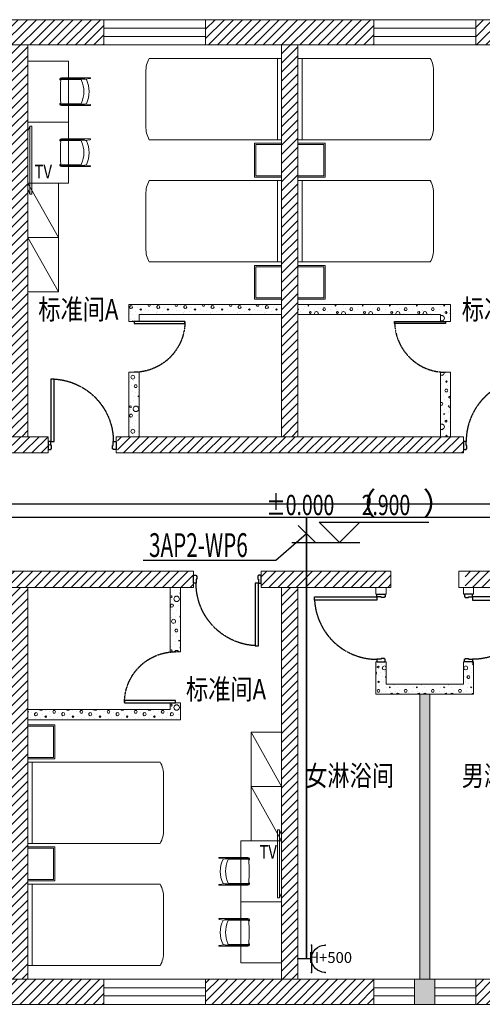
# Model space of a CAD drawing. Units: millimetres. Extents: x -191105 to 442142, y -132732 to 454725.
# Drawn here: x 162635 to 169453, y 129608 to 144118 of the extents above; entities that cross this region are included whole.
import ezdxf
from ezdxf.enums import TextEntityAlignment as Align

# ---------------------------------------------------------------- set-up
doc = ezdxf.new("R2010")
doc.units = ezdxf.units.MM
doc.linetypes.add('CENTER', pattern=[2, 1.25, -0.25, 0.25, -0.25])
doc.linetypes.add('CENTER2', pattern=[1.125, 0.75, -0.125, 0.125, -0.125])
for name, color, linetype in [('CABLETRAY', 4, 'Continuous'), ('DIM-动力', 3, 'Continuous'), ('Door', 9, 'Continuous'), ('EQUIP-插座', 3, 'Continuous'), ('F-PATTERN', 8, 'Continuous'), ('TEL_ELEV', 3, 'Continuous'), ('WALL', 9, 'Continuous'), ('WALL-BH', 8, 'Continuous'), ('WINDOW', 9, 'Continuous'), ('WIRE-动力', 2, 'Continuous'), ('平面空间名称', 4, 'Continuous')]:
    doc.layers.add(name, color=color, linetype=linetype)
doc.styles.add('_TCH_DIM', font='SIMPLEX', dxfattribs={"bigfont": 'GBCBIG'})
doc.styles.add('_TEL_ATTDEF', font='GBENOR', dxfattribs={"width": 0.8, "height": 3, "bigfont": 'GBCBIG'})
doc.styles.add('_TEL_DIM', font='SIMPLEX', dxfattribs={"width": 0.8, "height": 3.5, "bigfont": 'HZTXT'})
doc.styles.add('宋体', font='txt')
pattern_1 = [(0, (-1004921.8, 809616.24), (200, 400), [0, -400]), (0, (-1005155.8, 809562.24), (200, 400), [0, -400]), (0, (-1005025.8, 809558.24), (200, 400), [0, -400]), (0, (-1004883.8, 809676.24), (200, 400), [0, -400]), (0, (-1005049.8, 809538.24), (200, 400), [0, -400]), (0, (-1004843.8, 809928.24), (200, 400), [0, -400]), (0, (-1004965.8, 809896.24), (200, 400), [0, -400]), (0, (-1004901.8, 809846.24), (200, 400), [0, -400]), (0, (-1005227.8, 809838.24), (200, 400), [0, -400]), (0, (-1005031.8, 809820.24), (200, 400), [0, -400]), (0, (-1005107.8, 809718.24), (200, 400), [0, -400]), (0, (-1005103.8, 809568.24), (200, 400), [0, -400]), (0, (-1004953.8, 809552.24), (200, 400), [0, -400]), (0, (-1004843.8, 809728.24), (200, 400), [0, -400]), (0, (-1005217.8, 809666.24), (200, 400), [0, -400]), (0, (-1005183.8, 809734.24), (200, 400), [0, -400]), (0, (-1005027.8, 809706.24), (200, 400), [0, -400]), (0, (-1005083.8, 809648.24), (200, 400), [0, -400]), (0, (-1005115.8, 809780.24), (200, 400), [0, -400]), (0, (-1005065.8, 809930.24), (200, 400), [0, -400]), (0, (-1005201.8, 809582.24), (200, 400), [0, -400]), (0, (-1004981.8, 809848.24), (200, 400), [0, -400]), (0, (-1005167.8, 809854.24), (200, 400), [0, -400]), (0, (-1005199.8, 809906.24), (200, 400), [0, -400]), (130.601294, (-1004868.362, 809803.003), (-999.9999907, 1200.00000727), [17.56104, -7358.0744]), (18.434949, (-1004896.934, 809810.62), (1000, 399.9999983), [18.07016, -2511.75196]), (90, (-1004896.93, 809793.48), (200, 400), [17.14286, -782.85712]), (161.565051, (-1004879.79, 809787.765), (-1000.000009, 399.9999714), [18.07016, -2511.75196]), (53.130102, (-1004879.79, 809787.765), (200.0000004, 400), [19.04762, -1980.95236]), (135, (-1004864.55, 809583.96), (-200.000025, 399.999974), [16.16244, -1115.2084]), (45, (-1004887.41, 809583.96), (200, 400), [16.16244, -1115.2084]), (135, (-1004875.98, 809572.53), (-200.000025, 399.999974), [16.16244, -1115.2084]), (45, (-1004875.98, 809572.53), (200, 400), [16.16244, -1115.2084]), (116.56505, (-1005056.93, 809852.53), (-3e-05, 799.99998), [21.29588, -425.91768]), (180, (-1005066.46, 809871.57), (-200, 400), [22.85714, -377.14284]), (63.43495, (-1005098.84, 809852.53), (3e-07, 800), [21.29588, -425.91768]), (116.56505, (-1005089.3, 809833.48), (-3e-05, 799.99998), [21.29588, -425.91768]), (0, (-1005089.3, 809833.48), (200, 400), [22.85714, -377.14284]), (63.43495, (-1005066.46, 809833.48), (3e-07, 800), [21.29588, -425.91768]), (107.102728, (-1004906.457, 809717.289), (-599.99997843, 2000.00000769), [25.90756, -10855.2688]), (143.972626, (-1004914.076, 809742.05), (-3799.9999572, 2800.00000075), [25.90756, -5414.6804]), (180, (-1004935.03, 809757.3), (-200, 400), [24.7619, -375.23808]), (36.0273733, (-1004980.743, 809742.05), (3799.9999773, 2799.9999737), [25.90756, -5414.6804]), (71.565051, (-1004988.36, 809719.194), (600.000004, 1999.999999), [24.09354, -2505.72856]), (107.102728, (-1004980.743, 809694.432), (-599.99997843, 2000.00000769), [25.90756, -10855.2688]), (143.972626, (-1004959.79, 809679.194), (-3799.9999572, 2800.00000075), [25.90756, -5414.6804]), (0, (-1004959.8, 809679.2), (200, 400), [24.7619, -375.23808]), (36.0273733, (-1004935.03, 809679.194), (3799.9999773, 2799.9999737), [25.90756, -5414.6804]), (71.565051, (-1004914.076, 809694.43), (600.000004, 1999.999999), [24.09354, -2505.72856]), (150.255118, (-1004902.65, 809903.956), (-600.0000014, 399.999995), [15.35668, -3209.5464]), (90, (-1004915.98, 809896.34), (200, 400), [15.2381, -784.76188]), (29.7448813, (-1004915.98, 809896.336), (600.0000004, 399.9999981), [15.35668, -3209.5464]), (116.56505, (-1004995.98, 809620.15), (-3e-05, 799.99998), [21.29588, -425.91768]), (168.690067, (-1005005.505, 809639.194), (-1800.0000033, 399.9999904), [19.42484, -4059.7904]), (41.185925, (-1005039.79, 809629.67), (4999.99998476, 4399.9999747), [20.2479, -8483.8684]), (90, (-1005039.8, 809610.62), (200, 400), [19.04762, -780.95236]), (138.814074, (-1005024.553, 809597.289), (-4999.99992618, 4400.0000412), [20.2479, -8483.8684]), (16.6992442, (-1005024.553, 809597.289), (6599.99998866, 1999.99999055), [19.8863, -8332.3588]), (60.945396, (-1005005.505, 809603.003), (200.00000076, 399.9999988), [19.61072, -8216.8932]), (109.983106, (-1005163.6, 809787.765), (-1000.00000536, 2799.99999698), [22.29467, -9341.4652]), (155.556045, (-1005171.22, 809808.717), (-2600.00001234, 1199.99997617), [23.01532, -9643.4212]), (24.4439547, (-1005213.124, 809808.717), (2600.00000372, 1199.99999533), [23.01532, -9643.4212]), (70.0168934, (-1005220.743, 809787.765), (1000.0000046, 2799.99999744), [22.29467, -9341.4652]), (109.983106, (-1005213.124, 809766.813), (-1000.00000536, 2799.99999698), [22.29467, -9341.4652]), (160.016893, (-1005192.17, 809759.194), (-1000.000005, 399.9999834), [22.29467, -4659.5852]), (19.9831065, (-1005192.17, 809759.194), (999.9999989, 400.000001), [22.29467, -4659.5852]), (70.0168934, (-1005171.22, 809766.813), (1000.0000046, 2799.99999744), [22.29467, -9341.4652]), (122.005383, (-1005015.03, 809751.575), (-200.0000275, 399.9999807), [17.96949, -3755.62296]), (18.434949, (-1005041.696, 809761.1), (1000, 399.9999983), [18.07016, -2511.75196]), (90, (-1005041.7, 809743.96), (200, 400), [17.14286, -782.85712]), (161.565051, (-1005024.55, 809738.24), (-1000.000009, 399.9999714), [18.07016, -2511.75196]), (54.4623222, (-1005024.553, 809738.241), (1399.99999913, 1999.99999863), [16.38538, -6865.4748]), (116.56505, (-1005131.22, 809654.43), (-3e-05, 799.99998), [21.29588, -425.91768]), (180, (-1005140.74, 809673.48), (-200, 400), [20.95238, -379.0476]), (59.0362434, (-1005173.124, 809654.432), (200.0000007, 399.999998), [22.21315, -4642.548]), (120.963756, (-1005161.696, 809635.384), (-200.0000273, 399.9999816), [22.21315, -4642.548]), (0, (-1005161.7, 809635.4), (200, 400), [20.95238, -379.0476]), (63.43495, (-1005140.74, 809635.4), (3e-07, 800), [21.29588, -425.91768])]
pattern_2 = [(0, (135572.7, -122), (200, 400), [0, -400]), (0, (135338.7, -176), (200, 400), [0, -400]), (0, (135468.7, -180), (200, 400), [0, -400]), (0, (135610.7, -62), (200, 400), [0, -400]), (0, (135444.7, -200), (200, 400), [0, -400]), (0, (135650.7, 190), (200, 400), [0, -400]), (0, (135528.7, 158), (200, 400), [0, -400]), (0, (135592.7, 108), (200, 400), [0, -400]), (0, (135266.7, 100), (200, 400), [0, -400]), (0, (135462.7, 82), (200, 400), [0, -400]), (0, (135386.7, -20), (200, 400), [0, -400]), (0, (135390.7, -170), (200, 400), [0, -400]), (0, (135540.7, -186), (200, 400), [0, -400]), (0, (135650.7, -10), (200, 400), [0, -400]), (0, (135276.7, -72), (200, 400), [0, -400]), (0, (135310.7, -4), (200, 400), [0, -400]), (0, (135466.7, -32), (200, 400), [0, -400]), (0, (135410.7, -90), (200, 400), [0, -400]), (0, (135378.7, 42), (200, 400), [0, -400]), (0, (135428.7, 192), (200, 400), [0, -400]), (0, (135292.7, -156), (200, 400), [0, -400]), (0, (135512.7, 110), (200, 400), [0, -400]), (0, (135326.7, 116), (200, 400), [0, -400]), (0, (135294.7, 168), (200, 400), [0, -400]), (130.601294, (135626.134, 64.762), (-999.9999907, 1200.0000073), [17.56104, -7358.0744]), (18.434949, (135597.56, 72.38), (1000, 399.999998), [18.07016, -2511.75196]), (90, (135597.56, 55.24), (200, 400), [17.14286, -782.85712]), (161.565051, (135614.705, 49.524), (-1000.000009, 399.999971), [18.07016, -2511.75196]), (53.130102, (135614.705, 49.52), (200, 400), [19.04762, -1980.95236]), (135, (135629.94, -154.29), (-200.000025, 399.999974), [16.16244, -1115.2084]), (45, (135607.09, -154.29), (200, 400), [16.16244, -1115.2084]), (135, (135618.52, -165.71), (-200.000025, 399.999974), [16.16244, -1115.2084]), (45, (135618.52, -165.71), (200, 400), [16.16244, -1115.2084]), (116.56505, (135437.56, 114.3), (-3e-05, 799.99998), [21.2959, -425.91768]), (180, (135428.04, 133.33), (-200, 400), [22.85714, -377.14284]), (63.43495, (135395.66, 114.3), (3e-07, 800), [21.2959, -425.91768]), (116.56505, (135405.18, 95.24), (-3e-05, 799.99998), [21.2959, -425.91768]), (0, (135405.2, 95.24), (200, 400), [22.85714, -377.14284]), (63.43495, (135428.04, 95.24), (3e-07, 800), [21.2959, -425.91768]), (107.102728, (135588.039, -20.952), (-599.99997843, 2000.0000077), [25.90756, -10855.2688]), (143.972626, (135580.42, 3.81), (-3799.9999572, 2800.0000008), [25.90756, -5414.6804]), (180, (135559.47, 19.05), (-200, 400), [24.7619, -375.23808]), (36.027373, (135513.753, 3.81), (3799.9999773, 2799.9999737), [25.90756, -5414.6804]), (71.565051, (135506.134, -19.05), (600.000004, 1999.999999), [24.09354, -2505.72856]), (107.102728, (135513.753, -43.81), (-599.99997843, 2000.0000077), [25.90756, -10855.2688]), (143.972626, (135534.705, -59.048), (-3799.9999572, 2800.0000008), [25.90756, -5414.6804]), (0, (135534.7, -59.05), (200, 400), [24.7619, -375.23808]), (36.027373, (135559.467, -59.048), (3799.9999773, 2799.9999737), [25.90756, -5414.6804]), (71.565051, (135580.42, -43.81), (600.000004, 1999.999999), [24.09354, -2505.72856]), (150.255118, (135591.85, 165.714), (-600.0000014, 399.999995), [15.35668, -3209.5464]), (90, (135578.52, 158.1), (200, 400), [15.2381, -784.76188]), (29.744881, (135578.515, 158.095), (600.0000004, 399.999998), [15.35668, -3209.5464]), (116.56505, (135498.5, -118.1), (-3e-05, 799.99998), [21.2959, -425.91768]), (168.690067, (135488.99, -99.048), (-1800.0000033, 399.9999904), [19.42484, -4059.7904]), (41.185925, (135454.705, -108.571), (4999.9999848, 4399.9999747), [20.2479, -8483.8684]), (90, (135454.7, -127.62), (200, 400), [19.04762, -780.95236]), (138.814074, (135469.944, -140.952), (-4999.9999262, 4400.0000412), [20.2479, -8483.8684]), (16.699244, (135469.944, -140.952), (6599.9999887, 1999.99999055), [19.8863, -8332.3588]), (60.945396, (135488.991, -135.238), (200.0000008, 399.9999988), [19.61072, -8216.8932]), (109.983106, (135330.896, 49.524), (-1000.00000536, 2799.999997), [22.29467, -9341.4652]), (155.556045, (135323.277, 70.476), (-2600.00001234, 1199.9999762), [23.01532, -9643.4212]), (24.4439547, (135281.372, 70.476), (2600.0000037, 1199.9999953), [23.01532, -9643.4212]), (70.0168934, (135273.753, 49.524), (1000.0000046, 2799.99999744), [22.29467, -9341.4652]), (109.983106, (135281.372, 28.571), (-1000.00000536, 2799.999997), [22.29467, -9341.4652]), (160.016893, (135302.325, 20.952), (-1000.000005, 399.9999834), [22.29467, -4659.5852]), (19.9831065, (135302.325, 20.952), (999.999999, 400.000001), [22.29467, -4659.5852]), (70.0168934, (135323.277, 28.571), (1000.0000046, 2799.99999744), [22.29467, -9341.4652]), (122.005383, (135479.467, 13.333), (-200.0000275, 399.9999807), [17.9695, -3755.62296]), (18.434949, (135452.8, 22.86), (1000, 399.999998), [18.07016, -2511.75196]), (90, (135452.8, 5.71), (200, 400), [17.14286, -782.85712]), (161.565051, (135469.944, 0), (-1000.000009, 399.999971), [18.07016, -2511.75196]), (54.462322, (135469.944, 0), (1399.9999991, 1999.9999986), [16.38538, -6865.4748]), (116.56505, (135363.28, -83.8), (-3e-05, 799.99998), [21.2959, -425.91768]), (180, (135353.75, -64.76), (-200, 400), [20.95238, -379.0476]), (59.036243, (135321.372, -83.81), (200.0000007, 399.999998), [22.21315, -4642.548]), (120.963756, (135332.8, -102.857), (-200.0000273, 399.9999816), [22.21315, -4642.548]), (0, (135332.8, -102.86), (200, 400), [20.95238, -379.0476]), (63.43495, (135353.75, -102.86), (3e-07, 800), [21.2959, -425.91768])]
pattern_3 = [(0, (-1004921.8, 809591.24), (200, 400), [0, -400]), (0, (-1005155.8, 809537.24), (200, 400), [0, -400]), (0, (-1005025.8, 809533.24), (200, 400), [0, -400]), (0, (-1004883.8, 809651.24), (200, 400), [0, -400]), (0, (-1005049.8, 809513.24), (200, 400), [0, -400]), (0, (-1004843.8, 809903.24), (200, 400), [0, -400]), (0, (-1004965.8, 809871.24), (200, 400), [0, -400]), (0, (-1004901.8, 809821.24), (200, 400), [0, -400]), (0, (-1005227.8, 809813.24), (200, 400), [0, -400]), (0, (-1005031.8, 809795.24), (200, 400), [0, -400]), (0, (-1005107.8, 809693.24), (200, 400), [0, -400]), (0, (-1005103.8, 809543.24), (200, 400), [0, -400]), (0, (-1004953.8, 809527.24), (200, 400), [0, -400]), (0, (-1004843.8, 809703.24), (200, 400), [0, -400]), (0, (-1005217.8, 809641.24), (200, 400), [0, -400]), (0, (-1005183.8, 809709.24), (200, 400), [0, -400]), (0, (-1005027.8, 809681.24), (200, 400), [0, -400]), (0, (-1005083.8, 809623.24), (200, 400), [0, -400]), (0, (-1005115.8, 809755.24), (200, 400), [0, -400]), (0, (-1005065.8, 809905.24), (200, 400), [0, -400]), (0, (-1005201.8, 809557.24), (200, 400), [0, -400]), (0, (-1004981.8, 809823.24), (200, 400), [0, -400]), (0, (-1005167.8, 809829.24), (200, 400), [0, -400]), (0, (-1005199.8, 809881.24), (200, 400), [0, -400]), (130.601294, (-1004868.362, 809778.003), (-999.9999907, 1200.00000727), [17.56104, -7358.0744]), (18.434949, (-1004896.934, 809785.62), (1000, 399.9999983), [18.07016, -2511.75196]), (90, (-1004896.93, 809768.48), (200, 400), [17.14286, -782.85712]), (161.565051, (-1004879.79, 809762.765), (-1000.000009, 399.9999714), [18.07016, -2511.75196]), (53.130102, (-1004879.79, 809762.765), (200.0000004, 400), [19.04762, -1980.95236]), (135, (-1004864.55, 809558.96), (-200.000025, 399.999974), [16.16244, -1115.2084]), (45, (-1004887.41, 809558.96), (200, 400), [16.16244, -1115.2084]), (135, (-1004875.98, 809547.53), (-200.000025, 399.999974), [16.16244, -1115.2084]), (45, (-1004875.98, 809547.53), (200, 400), [16.16244, -1115.2084]), (116.56505, (-1005056.93, 809827.53), (-3e-05, 799.99998), [21.29588, -425.91768]), (180, (-1005066.46, 809846.57), (-200, 400), [22.85714, -377.14284]), (63.43495, (-1005098.84, 809827.53), (3e-07, 800), [21.29588, -425.91768]), (116.56505, (-1005089.3, 809808.48), (-3e-05, 799.99998), [21.29588, -425.91768]), (0, (-1005089.3, 809808.48), (200, 400), [22.85714, -377.14284]), (63.43495, (-1005066.46, 809808.48), (3e-07, 800), [21.29588, -425.91768]), (107.102728, (-1004906.457, 809692.289), (-599.99997843, 2000.00000769), [25.90756, -10855.2688]), (143.972626, (-1004914.076, 809717.05), (-3799.9999572, 2800.00000075), [25.90756, -5414.6804]), (180, (-1004935.03, 809732.3), (-200, 400), [24.7619, -375.23808]), (36.0273733, (-1004980.743, 809717.05), (3799.9999773, 2799.9999737), [25.90756, -5414.6804]), (71.565051, (-1004988.36, 809694.194), (600.000004, 1999.999999), [24.09354, -2505.72856]), (107.102728, (-1004980.743, 809669.432), (-599.99997843, 2000.00000769), [25.90756, -10855.2688]), (143.972626, (-1004959.79, 809654.194), (-3799.9999572, 2800.00000075), [25.90756, -5414.6804]), (0, (-1004959.8, 809654.2), (200, 400), [24.7619, -375.23808]), (36.0273733, (-1004935.03, 809654.194), (3799.9999773, 2799.9999737), [25.90756, -5414.6804]), (71.565051, (-1004914.076, 809669.43), (600.000004, 1999.999999), [24.09354, -2505.72856]), (150.255118, (-1004902.65, 809878.956), (-600.0000014, 399.999995), [15.35668, -3209.5464]), (90, (-1004915.98, 809871.34), (200, 400), [15.2381, -784.76188]), (29.7448813, (-1004915.98, 809871.336), (600.0000004, 399.9999981), [15.35668, -3209.5464]), (116.56505, (-1004995.98, 809595.15), (-3e-05, 799.99998), [21.29588, -425.91768]), (168.690067, (-1005005.505, 809614.194), (-1800.0000033, 399.9999904), [19.42484, -4059.7904]), (41.185925, (-1005039.79, 809604.67), (4999.99998476, 4399.9999747), [20.2479, -8483.8684]), (90, (-1005039.8, 809585.62), (200, 400), [19.04762, -780.95236]), (138.814074, (-1005024.553, 809572.289), (-4999.99992618, 4400.0000412), [20.2479, -8483.8684]), (16.6992442, (-1005024.553, 809572.289), (6599.99998866, 1999.99999055), [19.8863, -8332.3588]), (60.945396, (-1005005.505, 809578.003), (200.00000076, 399.9999988), [19.61072, -8216.8932]), (109.983106, (-1005163.6, 809762.765), (-1000.00000536, 2799.99999698), [22.29467, -9341.4652]), (155.556045, (-1005171.22, 809783.717), (-2600.00001234, 1199.99997617), [23.01532, -9643.4212]), (24.4439547, (-1005213.124, 809783.717), (2600.00000372, 1199.99999533), [23.01532, -9643.4212]), (70.0168934, (-1005220.743, 809762.765), (1000.0000046, 2799.99999744), [22.29467, -9341.4652]), (109.983106, (-1005213.124, 809741.813), (-1000.00000536, 2799.99999698), [22.29467, -9341.4652]), (160.016893, (-1005192.17, 809734.194), (-1000.000005, 399.9999834), [22.29467, -4659.5852]), (19.9831065, (-1005192.17, 809734.194), (999.9999989, 400.000001), [22.29467, -4659.5852]), (70.0168934, (-1005171.22, 809741.813), (1000.0000046, 2799.99999744), [22.29467, -9341.4652]), (122.005383, (-1005015.03, 809726.575), (-200.0000275, 399.9999807), [17.96949, -3755.62296]), (18.434949, (-1005041.696, 809736.1), (1000, 399.9999983), [18.07016, -2511.75196]), (90, (-1005041.7, 809718.96), (200, 400), [17.14286, -782.85712]), (161.565051, (-1005024.55, 809713.24), (-1000.000009, 399.9999714), [18.07016, -2511.75196]), (54.4623222, (-1005024.553, 809713.241), (1399.99999913, 1999.99999863), [16.38538, -6865.4748]), (116.56505, (-1005131.22, 809629.43), (-3e-05, 799.99998), [21.29588, -425.91768]), (180, (-1005140.74, 809648.48), (-200, 400), [20.95238, -379.0476]), (59.0362434, (-1005173.124, 809629.432), (200.0000007, 399.999998), [22.21315, -4642.548]), (120.963756, (-1005161.696, 809610.384), (-200.0000273, 399.9999816), [22.21315, -4642.548]), (0, (-1005161.7, 809610.4), (200, 400), [20.95238, -379.0476]), (63.43495, (-1005140.74, 809610.4), (3e-07, 800), [21.29588, -425.91768])]
pattern_4 = [(45, (-945639.79, 704588.24), (-67.351921, 67.351921), [])]

# ---------------------------------------------------------------- blocks, each defined once
blk = doc.blocks.new('A$C40D763BC')
for p, q in [((0, 900), (40, 900)), ((0, 0), (0, 900)), ((40, 900), (40, 0)), ((40, 0), (0, 0))]:
    blk.add_line(p, q)
at = {"color": 8, "linetype": 'CENTER', "ltscale": 0.5}
blk.add_arc((0, 900), 900, 270, 0, dxfattribs=at)
blk = doc.blocks.new('*U119')
at = {"color": 9, "ltscale": 5000}
for p, q in [((-960, 60), (-1000, 60)), ((-1000, 60), (-1000, -60)), ((-960, 0), (-960, 60)), ((-950, 0), (-960, 0)), ((-950, -50), (-950, 0)), ((-50, -50), (-50, 0)), ((-50, 0), (-40, 0)), ((-40, 0), (-40, 60)), ((-40, 60), (0, 60)), ((0, 60), (0, -60)), ((-1000, -60), (-960, -60)), ((-960, -50), (-950, -50)), ((-960, -60), (-960, -50)), ((-40, -50), (-50, -50)), ((-40, -60), (-40, -50)), ((0, -60), (-40, -60))]:
    blk.add_line(p, q, dxfattribs=at)
blk.add_lwpolyline([(-90, 980), (-40, 980), (-40, 60), (-90, 60)], close=True, dxfattribs=at)
blk.add_circle((-40, 60), 5, dxfattribs=at)
at = {"color": 9, "linetype": 'CENTER2'}
blk.add_arc((-38, 59), 922, 93.2533, 179.9467, dxfattribs=at)
blk = doc.blocks.new('2C2C2C')
at = {"layer": 'WALL-BH', "lineweight": 0, "ltscale": 0.01}
h = blk.add_hatch(dxfattribs=at)
h.set_pattern_fill('ANSI31', color=9, scale=3000)
h.set_pattern_definition([(45, (-962059.79, 704588.24), (-67.351921, 67.351921), [])])
h.paths.add_polyline_path([(-192147, 251085), (-194627, 251085), (-194627, 250715), (-193507, 250715), (-193507, 244940), (-193267, 244940), (-193267, 250715), (-192147, 250715)])
h = blk.add_hatch(dxfattribs=at)
h.set_pattern_fill('ANSI31', color=9, scale=3000)
h.set_pattern_definition([(45, (-958079.79, 704588.24), (-67.351921, 67.351921), [])])
h.paths.add_polyline_path([(-188167, 251085), (-190647, 251085), (-190647, 250715), (-189527, 250715), (-189527, 244940), (-189287, 244940), (-189287, 250715), (-188167, 250715)])
h = blk.add_hatch(dxfattribs=at)
h.set_pattern_fill('ANSI31', color=9, scale=3000)
h.set_pattern_definition(pattern_4)
h.paths.add_polyline_path([(-185547, 250715), (-185547, 244940), (-185847, 244940), (-185847, 244700), (-185307, 244700), (-184987, 244700), (-184987, 244940), (-185307, 244940), (-185307, 250715), (-184187, 250715), (-184187, 251085), (-186667, 251085), (-186667, 250715)])
at = {"layer": 'WALL-BH', "lineweight": 0}
h = blk.add_hatch(dxfattribs=at)
h.set_pattern_fill('加气混凝土', color=9, scale=400, style=0, pattern_type=2)
h.set_pattern_definition(pattern_2)
h.paths.add_polyline_path([(-191777, 246890), (-189527, 246890), (-189527, 246740), (-191627, 246740), (-191627, 246640), (-191777, 246640)])
h = blk.add_hatch(dxfattribs=at)
h.set_pattern_fill('加气混凝土', color=9, scale=400, style=0, pattern_type=2)
h.set_pattern_definition(pattern_1)
h.paths.add_polyline_path([(-187037, 246890), (-189287, 246890), (-189287, 246740), (-187187, 246740), (-187187, 246640), (-187037, 246640)])
h = blk.add_hatch(dxfattribs=at)
h.set_pattern_fill('加气混凝土', color=9, scale=400, style=0, pattern_type=2)
h.set_pattern_definition(pattern_2)
h.paths.add_polyline_path([(-191777, 245890), (-191627, 245890), (-191627, 244940), (-191777, 244940)])
h = blk.add_hatch(dxfattribs=at)
h.set_pattern_fill('加气混凝土', color=9, scale=400, style=0, pattern_type=2)
h.set_pattern_definition(pattern_1)
h.paths.add_polyline_path([(-187037, 245890), (-187187, 245890), (-187187, 244940), (-187037, 244940)])
at = {"layer": 'WALL-BH', "lineweight": 0, "ltscale": 0.01}
h = blk.add_hatch(dxfattribs=at)
h.set_pattern_fill('ANSI31', color=9, scale=3000)
h.set_pattern_definition(pattern_4)
h.paths.add_polyline_path([(-192947, 244940), (-193807, 244940), (-193807, 244700), (-192947, 244700)])
h = blk.add_hatch(dxfattribs=at)
h.set_pattern_fill('ANSI31', color=9, scale=3000)
h.set_pattern_definition(pattern_4)
h.paths.add_polyline_path([(-186847, 244940), (-191947, 244940), (-191947, 244700), (-186847, 244700)])
h = blk.add_hatch(dxfattribs=at)
h.set_pattern_fill('ANSI31', color=9, scale=3000)
h.set_pattern_definition(pattern_4)
h.paths.add_polyline_path([(-190827, 242960), (-195947, 242960), (-195947, 242720), (-190827, 242720)])
h.paths.add_polyline_path([(-197247, 242720), (-196947, 242720), (-196947, 242960), (-197247, 242960), (-197487, 242960), (-197487, 236945), (-197247, 236945)])
h = blk.add_hatch(dxfattribs=at)
h.set_pattern_fill('ANSI31', color=9, scale=3000)
h.set_pattern_definition([(45, (-1005039.79, 809713.24), (-67.351921, 67.351921), [])])
h.paths.add_polyline_path([(-187917, 242960), (-189827, 242960), (-189827, 242720), (-187917, 242720)])
h = blk.add_hatch(dxfattribs=at)
h.set_pattern_fill('ANSI31', color=9, scale=3000)
h.set_pattern_definition([(45, (-1002036.26, 809713.24), (-67.351921, 67.351921), [])])
h.paths.add_polyline_path([(-184914, 242960), (-186824, 242960), (-186824, 242720), (-184914, 242720)])
h = blk.add_hatch(dxfattribs=at)
h.set_pattern_fill('ANSI31', color=9, scale=3000)
h.set_pattern_definition([(45, (-949619.79, 704588.24), (-67.351921, 67.351921), [])])
h.paths.add_polyline_path([(-193267, 242720), (-193507, 242720), (-193507, 236945), (-193267, 236945)])
at = {"layer": 'WALL-BH', "lineweight": 0}
h = blk.add_hatch(dxfattribs=at)
h.set_pattern_fill('加气混凝土', color=9, scale=400, style=0, pattern_type=2)
h.set_pattern_definition(pattern_2)
h.paths.add_polyline_path([(-191017, 241770), (-191167, 241770), (-191167, 242720), (-191017, 242720)])
at = {"layer": 'WALL-BH', "lineweight": 0, "ltscale": 0.01}
h = blk.add_hatch(dxfattribs=at)
h.set_pattern_fill('ANSI31', color=9, scale=3000)
h.set_pattern_definition(pattern_4)
h.paths.add_polyline_path([(-189287, 242720), (-189527, 242720), (-189527, 236945), (-189287, 236945)])
h = blk.add_hatch(dxfattribs=at)
h.set_pattern_fill('加气混凝土', color=9, scale=40000, style=0, pattern_type=2)
h.set_pattern_definition(pattern_3)
h.paths.add_polyline_path([(-186847, 241295), (-187987, 241295), (-187987, 241620), (-188137, 241620), (-188137, 241145), (-186697, 241145), (-186697, 241620), (-186847, 241620)])
at = {"layer": 'WALL-BH', "lineweight": 0}
h = blk.add_hatch(dxfattribs=at)
h.set_pattern_fill('加气混凝土', color=9, scale=400, style=0, pattern_type=2)
h.set_pattern_definition(pattern_2)
h.paths.add_polyline_path([(-191017, 240770), (-193267, 240770), (-193267, 240920), (-191167, 240920), (-191167, 241020), (-191017, 241020)])
at = {"layer": 'WALL-BH', "lineweight": 0, "ltscale": 0.01}
h = blk.add_hatch(dxfattribs=at)
h.set_pattern_fill('加气混凝土', color=9, scale=40000, style=0, pattern_type=2)
h.set_pattern_definition(pattern_3)
h.paths.add_polyline_path([(-187342, 241145), (-187492, 241145), (-187492, 236945), (-187567, 236945), (-187567, 236575), (-187267, 236575), (-187267, 236945), (-187342, 236945)])
h = blk.add_hatch(dxfattribs=at)
h.set_pattern_fill('ANSI31', color=9, scale=3000)
h.set_pattern_definition(pattern_4)
h.paths.add_polyline_path([(-192147, 236945), (-194627, 236945), (-194627, 236575), (-192147, 236575)])
h = blk.add_hatch(dxfattribs=at)
h.set_pattern_fill('ANSI31', color=9, scale=3000)
h.set_pattern_definition(pattern_4)
h.paths.add_polyline_path([(-188167, 236945), (-190647, 236945), (-190647, 236575), (-188167, 236575)])
h = blk.add_hatch(dxfattribs=at)
h.set_pattern_fill('ANSI31', color=9, scale=3000)
h.set_pattern_definition(pattern_4)
h.paths.add_polyline_path([(-184187, 236945), (-186667, 236945), (-186667, 236575), (-184187, 236575)])
at = {"layer": 'TEL_ELEV'}
for p, q in [((-188675, 243380), (-188975, 243680)), ((-188975, 243680), (-187355, 243680)), ((-188675, 243380), (-188375, 243680)), ((-189375, 243380), (-188375, 243380))]:
    blk.add_line(p, q, dxfattribs=at)
at = {"layer": 'WALL', "color": 9, "lineweight": 0, "ltscale": 0.01}
for p, q in [((-171237, 251085, 26750), (-201597, 251085, 26750)), ((-192147, 250715, 26750), (-192147, 251085, 26750)), ((-190647, 250715, 26750), (-190647, 251085, 26750)), ((-188167, 250715, 26750), (-188167, 251085, 26750)), ((-186667, 250715, 26750), (-186667, 251085, 26750)), ((-171607, 250715, 26750), (-201227, 250715, 26750)), ((-193267, 244940, 26750), (-193267, 250715, 26750)), ((-189527, 244940, 26750), (-189527, 250715, 26750)), ((-189287, 244940, 26750), (-189287, 250715, 26750)), ((-192967, 244940, 26750), (-193807, 244940, 26750)), ((-192967, 244700, 26750), (-192967, 244940, 26750)), ((-186847, 244940, 26750), (-191967, 244940, 26750)), ((-191967, 244700, 26750), (-191967, 244940, 26750)), ((-186847, 244700, 26750), (-186847, 244940, 26750)), ((-192967, 244700, 26750), (-193807, 244700, 26750)), ((-186847, 244700, 26750), (-191967, 244700, 26750)), ((-190827, 242960, 26750), (-195947, 242960, 26750)), ((-190827, 242720, 26750), (-190827, 242960, 26750)), ((-187917, 242960, 26750), (-189827, 242960, 26750)), ((-189827, 242720, 26750), (-189827, 242960, 26750)), ((-187917, 242720, 26750), (-187917, 242960, 26750)), ((-186917, 242720, 26750), (-186917, 242960, 26750)), ((-184807, 242960, 26750), (-186917, 242960, 26750)), ((-190827, 242720, 26750), (-195947, 242720, 26750)), ((-193267, 242720, 26750), (-193267, 236945, 26750)), ((-187917, 242720, 26750), (-189827, 242720, 26750)), ((-189527, 236945, 26750), (-189527, 242720, 26750)), ((-189287, 236945, 26750), (-189287, 242720, 26750)), ((-188137, 242720, 26750), (-188137, 242620, 26750)), ((-187987, 242620, 26750), (-188137, 242620, 26750)), ((-187987, 242720, 26750), (-187987, 242620, 26750)), ((-184807, 242720, 26750), (-186917, 242720, 26750)), ((-186847, 242720, 26750), (-186847, 242620, 26750)), ((-186847, 242620, 26750), (-186697, 242620, 26750)), ((-186697, 242720, 26750), (-186697, 242620, 26750)), ((-188137, 241620, 26750), (-188137, 241145, 26750)), ((-187987, 241620, 26750), (-188137, 241620, 26750)), ((-187987, 241620, 26750), (-187987, 241295, 26750)), ((-186847, 241620, 26750), (-186847, 241295, 26750)), ((-186847, 241620, 26750), (-186697, 241620, 26750)), ((-186697, 241620, 26750), (-186697, 241145, 26750)), ((-187987, 241295, 26750), (-186847, 241295, 26750)), ((-188137, 241145, 26750), (-186697, 241145, 26750)), ((-187492, 236945, 26750), (-187492, 241145, 26750)), ((-187342, 236945, 26750), (-187342, 241145, 26750)), ((-171607, 236945, 26750), (-201227, 236945, 26750)), ((-192147, 236945, 26750), (-192147, 236575, 26750)), ((-190647, 236945, 26750), (-190647, 236575, 26750)), ((-188167, 236945, 26750), (-188167, 236575, 26750)), ((-187567, 236945, 26750), (-187567, 236575, 26750)), ((-187267, 236945, 26750), (-187267, 236575, 26750)), ((-186667, 236945, 26750), (-186667, 236575, 26750)), ((-171237, 236575, 26750), (-201597, 236575, 26750))]:
    blk.add_line(p, q, dxfattribs=at)
at = {"layer": 'WALL', "color": 9, "lineweight": 0}
for p, q in [((-191777, 246890, 26750), (-191777, 246640, 26750)), ((-189527, 246890, 26750), (-191777, 246890, 26750)), ((-189287, 246890, 26750), (-187037, 246890, 26750)), ((-187037, 246890, 26750), (-187037, 246640, 26750)), ((-191627, 246740, 26750), (-191627, 246640, 26750)), ((-189527, 246740, 26750), (-191627, 246740, 26750)), ((-189287, 246740, 26750), (-187187, 246740, 26750)), ((-187187, 246740, 26750), (-187187, 246640, 26750)), ((-191627, 246640, 26750), (-191777, 246640, 26750)), ((-187187, 246640, 26750), (-187037, 246640, 26750)), ((-191777, 245890, 26750), (-191777, 244940, 26750)), ((-191627, 245890, 26750), (-191777, 245890, 26750)), ((-191627, 245890, 26750), (-191627, 244940, 26750)), ((-187187, 245890, 26750), (-187187, 244940, 26750)), ((-187187, 245890, 26750), (-187037, 245890, 26750)), ((-187037, 245890, 26750), (-187037, 244940, 26750)), ((-191167, 241770, 26750), (-191167, 242720, 26750)), ((-191017, 241770, 26750), (-191017, 242720, 26750)), ((-191167, 241770, 26750), (-191017, 241770, 26750)), ((-191167, 240920, 26750), (-191167, 241020, 26750)), ((-191167, 241020, 26750), (-191017, 241020, 26750)), ((-191017, 240770, 26750), (-191017, 241020, 26750)), ((-193267, 240920, 26750), (-191167, 240920, 26750)), ((-193267, 240770, 26750), (-191017, 240770, 26750))]:
    blk.add_line(p, q, dxfattribs=at)
at = {"layer": 'WALL', "color": 9, "lineweight": 0, "ltscale": 0.01, "elevation": 26750}
blk.add_lwpolyline([(-186917, 242960), (-184807, 242960), (-184807, 242720), (-186917, 242720)], close=True, dxfattribs=at)
at = {"layer": 'WINDOW', "color": 9, "lineweight": 0, "ltscale": 0.01}
for p, q in [((-190647, 250960, 26750), (-192147, 250960, 26750)), ((-186667, 250960, 26750), (-188167, 250960, 26750)), ((-190647, 250840, 26750), (-192147, 250840, 26750)), ((-186667, 250840, 26750), (-188167, 250840, 26750)), ((-190647, 236820, 26750), (-192147, 236820, 26750)), ((-187567, 236820, 26750), (-188167, 236820, 26750)), ((-186667, 236820, 26750), (-187267, 236820, 26750)), ((-190647, 236700, 26750), (-192147, 236700, 26750)), ((-187567, 236700, 26750), (-188167, 236700, 26750)), ((-186667, 236700, 26750), (-187267, 236700, 26750))]:
    blk.add_line(p, q, dxfattribs=at)
at = {"layer": 'Door', "color": 9, "lineweight": 0, "yscale": 0.8333333333333356, "zscale": 0.7499999999999999}
for p, xscale, rotation in [((-190952, 246640, 26750), -0.8333333333333356, 90), ((-187862, 246640, 26750), 0.8333333333333356, 270), ((-191842, 241020, 26750), -0.8333333333333356, 270)]:
    blk.add_blockref('A$C40D763BC', p, dxfattribs=dict(at, xscale=xscale, rotation=rotation))
at = {"layer": 'Door', "color": 9, "lineweight": 0, "ltscale": 50, "xscale": -1}
blk.add_blockref('*U119', (-192967, 244810, 26750), dxfattribs=at)
at = {"layer": 'Door', "color": 9, "lineweight": 0, "ltscale": 50}
blk.add_blockref('*U119', (-185847, 244810, 26750), dxfattribs=at)
at = {"layer": 'Door', "color": 9, "lineweight": 0, "ltscale": 50, "xscale": -1}
for p, rotation in [((-189827, 242840, 26750), 180), ((-186772, 242620, 26750), 270)]:
    blk.add_blockref('*U119', p, dxfattribs=dict(at, rotation=rotation))
at = {"layer": 'Door', "color": 9, "lineweight": 0, "ltscale": 50, "rotation": 89.99999999999999}
blk.add_blockref('*U119', (-188062, 242620, 26750), dxfattribs=at)
at = {"layer": 'TEL_ELEV', "color": 7, "style": '_TCH_DIM', "width": 0.705882}
for s, p in [('%%P0.000', (-189753, 243785)), ('2.900', (-188347, 243785))]:
    blk.add_text(s, height=297.5, dxfattribs=at).set_placement(p)
at = {"layer": 'TEL_ELEV', "color": 7, "style": '_TCH_DIM'}
for s, p in [('（', (-188593, 243785)), ('）', (-187447, 243785))]:
    blk.add_text(s, height=338, dxfattribs=at).set_placement(p)
at = {"layer": '平面空间名称', "color": 9, "lineweight": 0, "ltscale": 0.01, "style": '宋体', "width": 0.8}
for s, p in [('标准间A', (-192522, 246667, 26750)), ('标准间A', (-186281, 246667, 26750)), ('标准间A', (-190346, 241068, 26750)), ('女淋浴间', (-188525, 239795, 26750)), ('男淋浴间', (-186217, 239795, 26750))]:
    blk.add_text(s, height=300, dxfattribs=at).set_placement(p, align=Align.CENTER)
blk = doc.blocks.new('ctg')
at = {"color": 9, "lineweight": 0, "ltscale": 0.2}
blk.add_line((0, 500), (0, 0), dxfattribs=at)
for points in [[(0, 0), (400, 0), (400, 500), (0, 500)], [(0, 20), (380, 20), (380, 480), (0, 480)]]:
    blk.add_lwpolyline(points, dxfattribs=at)
blk = doc.blocks.new('fesa')
at = {"color": 9, "lineweight": 0, "ltscale": 0.3}
for p, q in [((173797, 298348), (175747, 298348)), ((175797, 298148), (175797, 297348))]:
    blk.add_line(p, q, dxfattribs=at)
for points in [[(175747, 297148), (173797, 297148), (173797, 298348)], [(173859, 298348), (173859, 297148)]]:
    blk.add_lwpolyline(points, dxfattribs=at)
for centre, start, end in [((175427, 298162), 357.864, 30.2085), ((175427, 297335), 329.7915, 2.136)]:
    blk.add_arc(centre, 370, start, end, dxfattribs=at)
blk = doc.blocks.new('2cjj')
at = {"layer": 'F-PATTERN', "color": 9, "lineweight": 0, "ltscale": 0.3}
for p, q in [((-369655, 27875, 26750), (-370075, 27876, 26750)), ((-369745, 27865, 26750), (-370075, 27865, 26750)), ((-369785, 27858, 26750), (-369742, 27866, 26750)), ((-369740, 27864, 26750), (-369737, 27855, 26750)), ((-369654, 27864, 26750), (-369728, 27854, 26750)), ((-370092, 27854, 26750), (-370080, 27850, 26750)), ((-370075, 27851, 26750), (-369786, 27851, 26750)), ((-369787, 27855, 26750), (-369782, 27839, 26750)), ((-369786, 27858, 26750), (-369785, 27858, 26750)), ((-369715, 27853, 26750), (-369764, 27858, 26750)), ((-370092, 27490, 26750), (-370080, 27494, 26750)), ((-370075, 27493, 26750), (-369786, 27493, 26750)), ((-369745, 27479, 26750), (-370075, 27479, 26750)), ((-369655, 27469, 26750), (-370075, 27469, 26750)), ((-369787, 27489, 26750), (-369782, 27506, 26750)), ((-369786, 27486, 26750), (-369785, 27486, 26750)), ((-369785, 27486, 26750), (-369742, 27478, 26750)), ((-369715, 27492, 26750), (-369764, 27486, 26750)), ((-369740, 27480, 26750), (-369737, 27489, 26750)), ((-369654, 27480, 26750), (-369728, 27490, 26750)), ((-370092, 26954, 26750), (-370080, 26950, 26750)), ((-369655, 26975, 26750), (-370075, 26976, 26750)), ((-369745, 26965, 26750), (-370075, 26965, 26750)), ((-370075, 26951, 26750), (-369786, 26951, 26750)), ((-369787, 26955, 26750), (-369782, 26939, 26750)), ((-369786, 26958, 26750), (-369785, 26958, 26750)), ((-369785, 26958, 26750), (-369742, 26966, 26750)), ((-369715, 26953, 26750), (-369764, 26958, 26750)), ((-369740, 26964, 26750), (-369737, 26955, 26750)), ((-369654, 26964, 26750), (-369728, 26954, 26750)), ((-370092, 26590, 26750), (-370080, 26594, 26750)), ((-370075, 26593, 26750), (-369786, 26593, 26750)), ((-369745, 26579, 26750), (-370075, 26579, 26750)), ((-369655, 26569, 26750), (-370075, 26569, 26750)), ((-369787, 26589, 26750), (-369782, 26606, 26750)), ((-369786, 26586, 26750), (-369785, 26586, 26750)), ((-369785, 26586, 26750), (-369742, 26578, 26750)), ((-369715, 26592, 26750), (-369764, 26586, 26750)), ((-369740, 26580, 26750), (-369737, 26589, 26750)), ((-369654, 26580, 26750), (-369728, 26590, 26750)), ((-370573, 26322, 26750), (-370123, 25522, 26750)), ((-370573, 25522, 26750), (-370123, 24722, 26750)), ((-366833, 17432, 26750), (-367283, 18232, 26750)), ((-366833, 16632, 26750), (-367283, 17432, 26750)), ((-367752, 16374, 26750), (-367678, 16364, 26750)), ((-367751, 16385, 26750), (-367331, 16386, 26750)), ((-367691, 16363, 26750), (-367642, 16368, 26750)), ((-367666, 16374, 26750), (-367669, 16365, 26750)), ((-367621, 16368, 26750), (-367664, 16376, 26750)), ((-367661, 16375, 26750), (-367331, 16375, 26750)), ((-367619, 16365, 26750), (-367624, 16349, 26750)), ((-367620, 16368, 26750), (-367621, 16368, 26750)), ((-367332, 16361, 26750), (-367620, 16361, 26750)), ((-367314, 16364, 26750), (-367326, 16360, 26750)), ((-367752, 15990, 26750), (-367678, 16000, 26750)), ((-367751, 15979, 26750), (-367331, 15979, 26750)), ((-367691, 16002, 26750), (-367642, 15996, 26750)), ((-367666, 15990, 26750), (-367669, 15999, 26750)), ((-367621, 15996, 26750), (-367664, 15988, 26750)), ((-367661, 15989, 26750), (-367331, 15989, 26750)), ((-367619, 15999, 26750), (-367624, 16016, 26750)), ((-367620, 15996, 26750), (-367621, 15996, 26750)), ((-367332, 16003, 26750), (-367620, 16003, 26750)), ((-367314, 16000, 26750), (-367326, 16004, 26750)), ((-367752, 15474, 26750), (-367678, 15464, 26750)), ((-367751, 15485, 26750), (-367331, 15486, 26750)), ((-367691, 15463, 26750), (-367642, 15468, 26750)), ((-367666, 15474, 26750), (-367669, 15465, 26750)), ((-367621, 15468, 26750), (-367664, 15476, 26750)), ((-367661, 15475, 26750), (-367331, 15475, 26750)), ((-367619, 15465, 26750), (-367624, 15449, 26750)), ((-367620, 15468, 26750), (-367621, 15468, 26750)), ((-367332, 15461, 26750), (-367620, 15461, 26750)), ((-367314, 15464, 26750), (-367326, 15460, 26750)), ((-367752, 15090, 26750), (-367678, 15100, 26750)), ((-367691, 15102, 26750), (-367642, 15096, 26750)), ((-367666, 15090, 26750), (-367669, 15099, 26750)), ((-367621, 15096, 26750), (-367664, 15088, 26750)), ((-367619, 15099, 26750), (-367624, 15116, 26750)), ((-367620, 15096, 26750), (-367621, 15096, 26750)), ((-367332, 15103, 26750), (-367620, 15103, 26750)), ((-367314, 15100, 26750), (-367326, 15104, 26750)), ((-367751, 15079, 26750), (-367331, 15079, 26750)), ((-367661, 15089, 26750), (-367331, 15089, 26750))]:
    blk.add_line(p, q, dxfattribs=at)
at = {"layer": 'F-PATTERN', "color": 9, "lineweight": 0, "ltscale": 0.4}
for p, q in [((-370543, 27162, 26750), (-370573, 27089, 26750)), ((-370573, 26236, 26750), (-370573, 27089, 26750)), ((-370543, 26162, 26750), (-370573, 26236, 26750)), ((-366863, 16792, 26750), (-366833, 16719, 26750)), ((-366833, 16719, 26750), (-366833, 15866, 26750)), ((-366863, 15792, 26750), (-366833, 15866, 26750))]:
    blk.add_line(p, q, dxfattribs=at)
at = {"layer": 'F-PATTERN', "color": 9, "lineweight": 0, "ltscale": 0.003}
blk.add_line((-370573, 26332, 26750), (-370573, 24732, 26750), dxfattribs=at)
at = {"layer": 'F-PATTERN', "color": 9, "lineweight": 0, "ltscale": 0.3, "elevation": 26750}
for points in [[(-370573, 27222), (-369973, 27222), (-369973, 28122), (-370573, 28122)], [(-370573, 26322), (-369973, 26322), (-369973, 27222), (-370573, 27222)], [(-366833, 16632), (-367433, 16632), (-367433, 15732), (-366833, 15732)], [(-366833, 15732), (-367433, 15732), (-367433, 14832), (-366833, 14832)]]:
    blk.add_lwpolyline(points, close=True, dxfattribs=at)
at = {"layer": 'F-PATTERN', "color": 9, "lineweight": 0, "ltscale": 0.4, "elevation": 26750}
for points in [[(-370513, 27162), (-370543, 27162), (-370543, 26162), (-370513, 26162)], [(-366893, 15792), (-366863, 15792), (-366863, 16792), (-366893, 16792)]]:
    blk.add_lwpolyline(points, close=True, dxfattribs=at)
at = {"layer": 'F-PATTERN', "color": 9, "lineweight": 0, "ltscale": 0.3, "elevation": 26750}
for points in [[(-370123, 24722), (-370123, 26322), (-370573, 26322)], [(-370573, 25522), (-370123, 25522)], [(-370573, 24722), (-370123, 24722)], [(-367283, 18232), (-367283, 16632), (-366833, 16632)], [(-366833, 18232), (-367283, 18232)], [(-366833, 17432), (-367283, 17432)]]:
    blk.add_lwpolyline(points, dxfattribs=at)
at = {"layer": 'F-PATTERN', "color": 9, "lineweight": 0, "ltscale": 0.3}
for centre, radius, start, end in [((-370076, 27851, 26750), 24.4, 87.0515, 169.295), ((-370076, 27849, 26750), 16, 83.5352, 164.09), ((-369762, 27879, 26750), 21, 243.5222, 265.2318), ((-369742, 27864, 26750), 2, 17.2997, 97.8939), ((-369654, 27870, 26750), 5.38, 271.4087, 95.2818), ((-370089, 27853, 26750), 11.2, 164.6293, 274.4452), ((-367541, 27672, 26750), 2553, 176.2818, 183.7182), ((-370075, 27837, 26750), 14.4, 90.0071, 176.1323), ((-369786, 27856, 26750), 1.95, 104.1237, 212.8828), ((-369781, 27839, 26750), 1.67, 199.1087, 271.3833), ((-370172, 27673, 26750), 425, 337.0244, 22.8507), ((-369717, 27846, 26750), 6.71, 26.5465, 75.4588), ((-370068, 27672, 26750), 399, 333.6547, 26.3453), ((-370089, 27491, 26750), 11.2, 85.5548, 195.3707), ((-370076, 27493, 26750), 24.4, 190.705, 272.9485), ((-370076, 27495, 26750), 16, 195.91, 276.4648), ((-370075, 27508, 26750), 14.4, 183.8677, 269.9929), ((-369786, 27488, 26750), 1.95, 147.1172, 255.8763), ((-369781, 27505, 26750), 1.67, 88.6167, 160.8913), ((-369762, 27465, 26750), 21, 94.7682, 116.4778), ((-369742, 27480, 26750), 2, 262.1061, 342.7003), ((-369717, 27498, 26750), 6.71, 284.5412, 333.4535), ((-369654, 27475, 26750), 5.38, 264.7182, 88.5913), ((-370076, 26951, 26750), 24.4, 87.0515, 169.295), ((-370089, 26953, 26750), 11.2, 164.6293, 274.4452), ((-367541, 26772, 26750), 2553, 176.2818, 183.7182), ((-370076, 26949, 26750), 16, 83.5352, 164.09), ((-370075, 26937, 26750), 14.4, 90.0071, 176.1323), ((-369786, 26956, 26750), 1.95, 104.1237, 212.8828), ((-369781, 26939, 26750), 1.67, 199.1087, 271.3833), ((-370172, 26773, 26750), 425, 337.0244, 22.8507), ((-369762, 26979, 26750), 21, 243.5222, 265.2318), ((-369742, 26964, 26750), 2, 17.2997, 97.8939), ((-369717, 26946, 26750), 6.71, 26.5465, 75.4588), ((-370068, 26772, 26750), 399, 333.6547, 26.3453), ((-369654, 26970, 26750), 5.38, 271.4087, 95.2818), ((-370089, 26591, 26750), 11.2, 85.5548, 195.3707), ((-370076, 26593, 26750), 24.4, 190.705, 272.9485), ((-370076, 26595, 26750), 16, 195.91, 276.4648), ((-370075, 26608, 26750), 14.4, 183.8677, 269.9929), ((-369786, 26588, 26750), 1.95, 147.1172, 255.8763), ((-369781, 26605, 26750), 1.67, 88.6167, 160.8913), ((-369762, 26565, 26750), 21, 94.7682, 116.4778), ((-369742, 26580, 26750), 2, 262.1061, 342.7003), ((-369717, 26598, 26750), 6.71, 284.5412, 333.4535), ((-369654, 26575, 26750), 5.38, 264.7182, 88.5913), ((-367752, 16380, 26750), 5.38, 84.7182, 268.5913), ((-367338, 16182, 26750), 399, 153.6547, 206.3453), ((-367689, 16356, 26750), 6.71, 104.5412, 153.4535), ((-367664, 16374, 26750), 2, 82.1061, 162.7003), ((-367234, 16182, 26750), 425, 157.0244, 202.8507), ((-367644, 16389, 26750), 21, 274.7682, 296.4778), ((-367626, 16349, 26750), 1.67, 268.6167, 340.8913), ((-367620, 16366, 26750), 1.95, 327.1172, 75.8763), ((-367332, 16347, 26750), 14.4, 3.8677, 89.9929), ((-367330, 16361, 26750), 24.4, 10.705, 92.9485), ((-367330, 16359, 26750), 16, 15.91, 96.4648), ((-367317, 16363, 26750), 11.2, 265.5548, 15.3707), ((-369865, 16182, 26750), 2553, 356.2818, 3.7182), ((-367752, 15985, 26750), 5.38, 91.4087, 275.2818), ((-367689, 16008, 26750), 6.71, 206.5465, 255.4588), ((-367664, 15990, 26750), 2, 197.2997, 277.8939), ((-367644, 15975, 26750), 21, 63.5222, 85.2318), ((-367626, 16015, 26750), 1.67, 19.1087, 91.3833), ((-367620, 15998, 26750), 1.95, 284.1237, 32.8828), ((-367332, 16018, 26750), 14.4, 270.0071, 356.1323), ((-367330, 16005, 26750), 16, 263.5352, 344.09), ((-367330, 16003, 26750), 24.4, 267.0515, 349.295), ((-367317, 16001, 26750), 11.2, 344.6293, 94.4452), ((-367752, 15480, 26750), 5.38, 84.7182, 268.5913), ((-367338, 15282, 26750), 399, 153.6547, 206.3453), ((-367689, 15456, 26750), 6.71, 104.5412, 153.4535), ((-367664, 15474, 26750), 2, 82.1061, 162.7003), ((-367234, 15282, 26750), 425, 157.0244, 202.8507), ((-367644, 15489, 26750), 21, 274.7682, 296.4778), ((-367626, 15449, 26750), 1.67, 268.6167, 340.8913), ((-367620, 15466, 26750), 1.95, 327.1172, 75.8763), ((-367332, 15447, 26750), 14.4, 3.8677, 89.9929), ((-367330, 15461, 26750), 24.4, 10.705, 92.9485), ((-367330, 15459, 26750), 16, 15.91, 96.4648), ((-367317, 15463, 26750), 11.2, 265.5548, 15.3707), ((-369865, 15282, 26750), 2553, 356.2818, 3.7182), ((-367689, 15108, 26750), 6.71, 206.5465, 255.4588), ((-367644, 15075, 26750), 21, 63.5222, 85.2318), ((-367626, 15115, 26750), 1.67, 19.1087, 91.3833), ((-367620, 15098, 26750), 1.95, 284.1237, 32.8828), ((-367332, 15118, 26750), 14.4, 270.0071, 356.1323), ((-367330, 15105, 26750), 16, 263.5352, 344.09), ((-367330, 15103, 26750), 24.4, 267.0515, 349.295), ((-367317, 15101, 26750), 11.2, 344.6293, 94.4452), ((-367752, 15085, 26750), 5.38, 91.4087, 275.2818), ((-367664, 15090, 26750), 2, 197.2997, 277.8939)]:
    blk.add_arc(centre, radius, start, end, dxfattribs=at)
at = {"layer": 'F-PATTERN', "color": 9, "lineweight": 0, "xscale": -1}
blk.add_blockref('fesa', (-193036, -270186, 26750), dxfattribs=at)
at = {"layer": 'F-PATTERN', "color": 9, "lineweight": 0}
for name, p in [('fesa', (-540390, -270186, 26750)), ('ctg', (-370573, 17842, 26750)), ('fesa', (-544370, -280556, 26750)), ('ctg', (-370573, 16042, 26750))]:
    blk.add_blockref(name, p, dxfattribs=at)
at = {"layer": 'F-PATTERN', "color": 9, "lineweight": 0, "rotation": 180}
for name, p in [('ctg', (-366833, 26912, 26750)), ('fesa', (-193036, 323510, 26750)), ('ctg', (-366833, 25112, 26750))]:
    blk.add_blockref(name, p, dxfattribs=at)
at = {"layer": 'F-PATTERN', "color": 9, "lineweight": 0, "xscale": -1, "rotation": 180}
for name, p in [('ctg', (-366593, 26912, 26750)), ('fesa', (-540390, 323510, 26750)), ('ctg', (-366593, 25112, 26750)), ('fesa', (-544370, 313140, 26750))]:
    blk.add_blockref(name, p, dxfattribs=at)
at = {"layer": 'F-PATTERN', "color": 9, "lineweight": 0, "ltscale": 0.5, "style": '宋体', "width": 0.8}
for p in [(-370474, 26394, 26750), (-367160, 16369, 26750)]:
    blk.add_text('TV', height=200, dxfattribs=at).set_placement(p)
blk = doc.blocks.new('$equip$00001766')
for p, q in [((0.5, 0.5), (-0.5, 0.5)), ((0, 0.5), (0, 0))]:
    blk.add_line(p, q)
blk.add_arc((0, 1), 0.5, 180, 0)
for p in [(-0.5, 1), (0.5, 1), (-0.5, 0.5), (0.5, 0.5), (0, 0)]:
    blk.add_point(p)
at = {"color": 7, "style": '_TEL_DIM'}
blk.add_attdef('$TEXT$', text='', height=0.4, dxfattribs=at).set_placement((0.049, 1.191), align=Align.MIDDLE_CENTER)
at = {"color": 7, "style": '_TEL_DIM', "flags": 1}
blk.add_attdef('A', text='', height=0.00002, dxfattribs=at).set_placement((0, 0), align=Align.MIDDLE_CENTER)

msp = doc.modelspace()

# ---------------------------------------------------------------- linework, layer by layer
at = {"layer": 'CABLETRAY'}
for p, q in [((158835, 136983), (184236, 136983)), ((184236, 136783), (158835, 136783))]:
    msp.add_line(p, q, dxfattribs=at)
at = {"layer": 'DIM-动力'}
msp.add_line((166988, 136416), (166740, 136664), dxfattribs=at)
for points in [[(166864, 136540), (166410, 136150)], [(166410, 136150), (164454, 136150)]]:
    msp.add_lwpolyline(points, dxfattribs=at)
at = {"layer": 'WIRE-动力', "linetype": 'Continuous', "const_width": 25}
msp.add_lwpolyline([(166864, 130278), (166864, 136783)], dxfattribs=at)

# ---------------------------------------------------------------- block references
at = {"color": 9}
msp.add_blockref('2C2C2C', (356022, -106968, -26750), dxfattribs=at)
at = {"color": 9, "lineweight": 0}
msp.add_blockref('2cjj', (533328, 115385, -26750), dxfattribs=at)
at = {"layer": 'EQUIP-插座'}
ref = msp.add_blockref('$equip$00001766', (166735, 130278), dxfattribs=dict(at, xscale=-400, yscale=400, zscale=400, rotation=270))
ref.add_attrib('$TEXT$', 'H+500', dxfattribs={"layer": '0', "color": 7, "height": 160, "style": '_TEL_ATTDEF'}).set_placement((167211, 130297), align=Align.MIDDLE_CENTER)

# ---------------------------------------------------------------- texts
at = {"layer": 'DIM-动力', "color": 7, "style": '_TEL_DIM', "width": 0.64}
msp.add_text('3AP2-WP6', height=350, dxfattribs=at).set_placement((164541, 136200))

doc.saveas('drawing.dxf')
